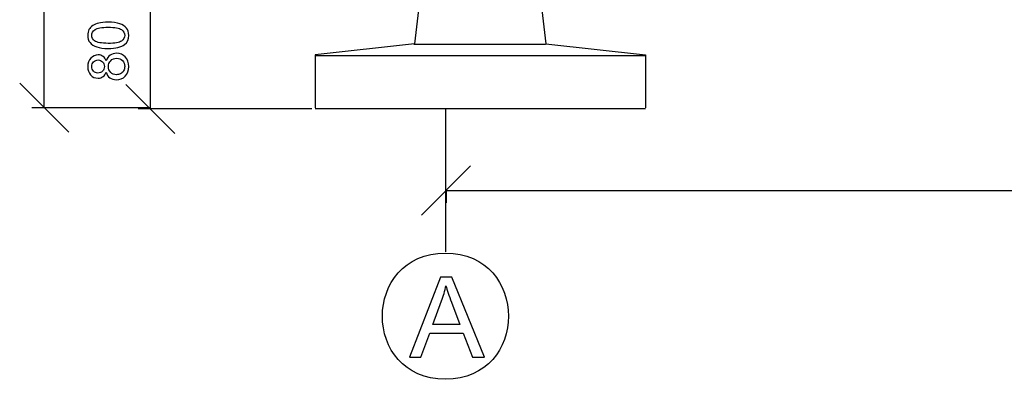
# Model space of a CAD drawing. Units: millimetres. Extents: x -399 to 404, y -289 to 277.
# Drawn here: x 89 to 144, y 21 to 41 of the extents above; entities that cross this region are included whole.
import ezdxf

# ---------------------------------------------------------------- set-up
doc = ezdxf.new("R2010")
doc.units = ezdxf.units.MM
doc.header["$MEASUREMENT"] = 0
doc.layers.add('3', color=7, linetype='Continuous')
doc.layers.add('ÐÙ¯Ú 1', color=7, linetype='Continuous')

msp = doc.modelspace()

# ---------------------------------------------------------------- linework, layer by layer
at = {"layer": '3'}
for points, knots in [([(110.6777, 22.3136), (110.6777, 22.3136), (112.4239, 26.8591), (112.4239, 26.8591), (112.4239, 26.8591), (112.4239, 26.8591), (113.0716, 26.8591), (113.0716, 26.8591), (113.0716, 26.8591), (113.0716, 26.8591), (114.9321, 22.3136), (114.9321, 22.3136), (114.9321, 22.3136), (114.9321, 22.3136), (114.2463, 22.3136), (114.2463, 22.3136), (114.2463, 22.3136), (114.2463, 22.3136), (113.7161, 23.6905), (113.7161, 23.6905), (113.7161, 23.6905), (113.7161, 23.6905), (111.8154, 23.6905), (111.8154, 23.6905), (111.8154, 23.6905), (111.8154, 23.6905), (111.3169, 22.3136), (111.3169, 22.3136), (111.3169, 22.3136), (111.3169, 22.3136), (110.6777, 22.3136), (110.6777, 22.3136)], [0, 0, 0, 0, 0.125, 0.125, 0.125, 0.125, 0.25, 0.25, 0.25, 0.25, 0.375, 0.375, 0.375, 0.375, 0.5, 0.5, 0.5, 0.5, 0.625, 0.625, 0.625, 0.625, 0.75, 0.75, 0.75, 0.75, 0.875, 0.875, 0.875, 0.875, 1, 1, 1, 1]), ([(111.9889, 24.1805), (111.9889, 24.1805), (113.5309, 24.1805), (113.5309, 24.1805), (113.5309, 24.1805), (113.5309, 24.1805), (113.0557, 25.4388), (113.0557, 25.4388), (113.0557, 25.4388), (112.9118, 25.8209), (112.8038, 26.1352), (112.734, 26.3818), (112.734, 26.3818), (112.6758, 26.0897), (112.5943, 25.8008), (112.4885, 25.5129), (112.4885, 25.5129), (112.4885, 25.5129), (111.9889, 24.1805), (111.9889, 24.1805)], [0, 0, 0, 0, 0.2, 0.2, 0.2, 0.2, 0.4, 0.4, 0.4, 0.4, 0.6, 0.6, 0.6, 0.6, 0.8, 0.8, 0.8, 0.8, 1, 1, 1, 1])]:
    msp.add_open_spline(points, degree=3, knots=knots, dxfattribs=at)
at = {"layer": 'ÐÙ¯Ú 1'}
for points in [[(89.9252, 36.4826), (89.9252, 36.4826), (89.9252, 220.1863), (89.9252, 220.1863)], [(95.9567, 36.4162), (95.9567, 36.4162), (95.9567, 51.2537), (95.9567, 51.2537)], [(111.4045, 43.9937), (111.4045, 43.9937), (110.96, 40.1161), (110.96, 40.1161)], [(117.9651, 43.9937), (117.9651, 43.9937), (118.4097, 40.1161), (118.4097, 40.1161)], [(110.96, 40.1161), (110.96, 40.1161), (105.3075, 39.4957), (105.3075, 39.4957)], [(110.9236, 40.1038), (110.9236, 40.1038), (118.3977, 40.1038), (118.3977, 40.1038)], [(118.4097, 40.1161), (118.4097, 40.1161), (124.0622, 39.4957), (124.0622, 39.4957)], [(105.3075, 39.4957), (105.3075, 39.4957), (105.3075, 36.4712), (105.3075, 36.4712)], [(105.3369, 39.4584), (105.3369, 39.4584), (124.0596, 39.4584), (124.0596, 39.4584)], [(124.0622, 39.4957), (124.0622, 39.4957), (124.0622, 36.4712), (124.0622, 36.4712)], [(91.3177, 35.0897), (91.3177, 35.0897), (88.5323, 37.8755), (88.5323, 37.8755)], [(97.3496, 35.0233), (97.3496, 35.0233), (94.5642, 37.8091), (94.5642, 37.8091)], [(95.9874, 36.4826), (95.9874, 36.4826), (89.2286, 36.4826), (89.2286, 36.4826)], [(101.939, 36.4162), (101.939, 36.4162), (95.2605, 36.4162), (95.2605, 36.4162)], [(105.1168, 36.4162), (105.1168, 36.4162), (101.2424, 36.4162), (101.2424, 36.4162)], [(124.0647, 36.4301), (124.0647, 36.4301), (105.3192, 36.4301), (105.3192, 36.4301)], [(112.7095, 36.4301), (112.7095, 36.4301), (112.7095, 28.31), (112.7095, 28.31)], [(111.3552, 30.3932), (111.3552, 30.3932), (114.141, 33.1786), (114.141, 33.1786)], [(112.7481, 31.7861), (112.7481, 31.7861), (112.7481, 31.0895), (112.7481, 31.0895)], [(112.7481, 31.7861), (112.7481, 31.7861), (279.9321, 31.7861), (279.9321, 31.7861)]]:
    msp.add_open_spline(points, degree=3, dxfattribs=at)
for points, knots in [([(93.5593, 39.8523), (93.2889, 39.8527), (93.0717, 39.8811), (92.9069, 39.9368), (92.9069, 39.9368), (92.7425, 39.9927), (92.6157, 40.0753), (92.5262, 40.1853), (92.5262, 40.1853), (92.4371, 40.295), (92.3928, 40.4329), (92.3928, 40.5992), (92.3928, 40.5992), (92.3934, 40.7219), (92.4184, 40.8291), (92.4677, 40.9217), (92.4677, 40.9217), (92.5174, 41.0144), (92.5885, 41.0906), (92.6818, 41.1507), (92.6818, 41.1507), (92.7748, 41.2107), (92.8883, 41.2582), (93.0217, 41.2923), (93.0217, 41.2923), (93.1552, 41.3262), (93.3351, 41.3426), (93.5618, 41.3426), (93.5618, 41.3426), (93.8299, 41.3423), (94.0465, 41.3141), (94.211, 41.2585), (94.211, 41.2585), (94.3754, 41.2032), (94.5025, 41.1209), (94.5926, 41.0106), (94.5926, 41.0106), (94.6824, 40.9012), (94.7273, 40.7627), (94.7267, 40.5951), (94.7267, 40.5951), (94.7261, 40.3747), (94.6467, 40.2017), (94.4889, 40.0762), (94.4889, 40.0762), (94.2982, 39.9263), (93.9887, 39.8511), (93.5593, 39.8523)], [0, 0, 0, 0, 0.0833333, 0.0833333, 0.0833333, 0.0833333, 0.1666667, 0.1666667, 0.1666667, 0.1666667, 0.25, 0.25, 0.25, 0.25, 0.3333333, 0.3333333, 0.3333333, 0.3333333, 0.4166667, 0.4166667, 0.4166667, 0.4166667, 0.5, 0.5, 0.5, 0.5, 0.5833333, 0.5833333, 0.5833333, 0.5833333, 0.6666667, 0.6666667, 0.6666667, 0.6666667, 0.75, 0.75, 0.75, 0.75, 0.8333333, 0.8333333, 0.8333333, 0.8333333, 0.9166667, 0.9166667, 0.9166667, 0.9166667, 1, 1, 1, 1]), ([(93.5596, 40.1407), (93.9349, 40.1394), (94.185, 40.1831), (94.309, 40.271), (94.309, 40.271), (94.4336, 40.3583), (94.4959, 40.4667), (94.4962, 40.5957), (94.4962, 40.5957), (94.4962, 40.7244), (94.4339, 40.8329), (94.3096, 40.9208), (94.3096, 40.9208), (94.185, 41.009), (93.9355, 41.0533), (93.5612, 41.0542), (93.5612, 41.0542), (93.1852, 41.0549), (92.9351, 41.0112), (92.8114, 40.9233), (92.8114, 40.9233), (92.6875, 40.836), (92.6252, 40.7266), (92.6252, 40.5957), (92.6252, 40.5957), (92.6249, 40.4667), (92.6796, 40.3643), (92.788, 40.2871), (92.788, 40.2871), (92.9275, 40.19), (93.1846, 40.1413), (93.5596, 40.1407)], [0, 0, 0, 0, 0.125, 0.125, 0.125, 0.125, 0.25, 0.25, 0.25, 0.25, 0.375, 0.375, 0.375, 0.375, 0.5, 0.5, 0.5, 0.5, 0.625, 0.625, 0.625, 0.625, 0.75, 0.75, 0.75, 0.75, 0.875, 0.875, 0.875, 0.875, 1, 1, 1, 1]), ([(93.448, 38.5085), (93.405, 38.3921), (93.3442, 38.3058), (93.2649, 38.2498), (93.2649, 38.2498), (93.1861, 38.1942), (93.0916, 38.1657), (92.9812, 38.1663), (92.9812, 38.1663), (92.8146, 38.1663), (92.6755, 38.2264), (92.562, 38.3463), (92.562, 38.3463), (92.4491, 38.4661), (92.3928, 38.6251), (92.3928, 38.8234), (92.3928, 38.8234), (92.3934, 39.0232), (92.4513, 39.1832), (92.568, 39.305), (92.568, 39.305), (92.6837, 39.4264), (92.8247, 39.4871), (92.9914, 39.4865), (92.9914, 39.4865), (93.0973, 39.4865), (93.1893, 39.4583), (93.2677, 39.4024), (93.2677, 39.4024), (93.3465, 39.347), (93.4065, 39.2626), (93.4489, 39.1491), (93.4489, 39.1491), (93.4948, 39.2892), (93.5688, 39.3961), (93.6709, 39.4691), (93.6709, 39.4691), (93.773, 39.5418), (93.8944, 39.5785), (94.0361, 39.5782), (94.0361, 39.5782), (94.2312, 39.5782), (94.395, 39.5083), (94.5281, 39.3701), (94.5281, 39.3701), (94.6606, 39.2316), (94.7273, 39.0498), (94.7267, 38.824), (94.7267, 38.824), (94.7261, 38.5986), (94.659, 38.4171), (94.5256, 38.2786), (94.5256, 38.2786), (94.3915, 38.1407), (94.2249, 38.0721), (94.0253, 38.0721), (94.0253, 38.0721), (93.8767, 38.0727), (93.7525, 38.1104), (93.6522, 38.1859), (93.6522, 38.1859), (93.5523, 38.2615), (93.484, 38.369), (93.448, 38.5085)], [0, 0, 0, 0, 0.0625, 0.0625, 0.0625, 0.0625, 0.125, 0.125, 0.125, 0.125, 0.1875, 0.1875, 0.1875, 0.1875, 0.25, 0.25, 0.25, 0.25, 0.3125, 0.3125, 0.3125, 0.3125, 0.375, 0.375, 0.375, 0.375, 0.4375, 0.4375, 0.4375, 0.4375, 0.5, 0.5, 0.5, 0.5, 0.5625, 0.5625, 0.5625, 0.5625, 0.625, 0.625, 0.625, 0.625, 0.6875, 0.6875, 0.6875, 0.6875, 0.75, 0.75, 0.75, 0.75, 0.8125, 0.8125, 0.8125, 0.8125, 0.875, 0.875, 0.875, 0.875, 0.9375, 0.9375, 0.9375, 0.9375, 1, 1, 1, 1]), ([(92.9724, 38.4531), (93.0802, 38.4528), (93.1688, 38.4873), (93.2374, 38.5568), (93.2374, 38.5568), (93.3063, 38.6267), (93.3405, 38.7172), (93.3411, 38.8285), (93.3411, 38.8285), (93.3411, 38.9363), (93.3069, 39.0248), (93.2393, 39.0938), (93.2393, 39.0938), (93.1713, 39.163), (93.0878, 39.1981), (92.9892, 39.1981), (92.9892, 39.1981), (92.8861, 39.1981), (92.7997, 39.163), (92.7295, 39.0919), (92.7295, 39.0919), (92.6594, 39.021), (92.6236, 38.9322), (92.6236, 38.8263), (92.6236, 38.8263), (92.6236, 38.7194), (92.6578, 38.6305), (92.7258, 38.5597), (92.7258, 38.5597), (92.7947, 38.4889), (92.8766, 38.4531), (92.9724, 38.4531)], [0, 0, 0, 0, 0.125, 0.125, 0.125, 0.125, 0.25, 0.25, 0.25, 0.25, 0.375, 0.375, 0.375, 0.375, 0.5, 0.5, 0.5, 0.5, 0.625, 0.625, 0.625, 0.625, 0.75, 0.75, 0.75, 0.75, 0.875, 0.875, 0.875, 0.875, 1, 1, 1, 1]), ([(94.0276, 38.3605), (94.1072, 38.3605), (94.185, 38.3791), (94.26, 38.4171), (94.26, 38.4171), (94.3349, 38.4553), (94.3931, 38.5113), (94.4339, 38.5863), (94.4339, 38.5863), (94.475, 38.6609), (94.4959, 38.7415), (94.4962, 38.8278), (94.4962, 38.8278), (94.4962, 38.9619), (94.4532, 39.0726), (94.3668, 39.1598), (94.3668, 39.1598), (94.2812, 39.2471), (94.1718, 39.2914), (94.0386, 39.2914), (94.0386, 39.2914), (93.9036, 39.2917), (93.7917, 39.2471), (93.7028, 39.1573), (93.7028, 39.1573), (93.6146, 39.0672), (93.5703, 38.9549), (93.5697, 38.8199), (93.5697, 38.8199), (93.5697, 38.6878), (93.6133, 38.5783), (93.7003, 38.4914), (93.7003, 38.4914), (93.7876, 38.4048), (93.8967, 38.3611), (94.0276, 38.3605)], [0, 0, 0, 0, 0.1111111, 0.1111111, 0.1111111, 0.1111111, 0.2222222, 0.2222222, 0.2222222, 0.2222222, 0.3333333, 0.3333333, 0.3333333, 0.3333333, 0.4444444, 0.4444444, 0.4444444, 0.4444444, 0.5555556, 0.5555556, 0.5555556, 0.5555556, 0.6666667, 0.6666667, 0.6666667, 0.6666667, 0.7777778, 0.7777778, 0.7777778, 0.7777778, 0.8888889, 0.8888889, 0.8888889, 0.8888889, 1, 1, 1, 1]), ([(112.7095, 28.2269), (107.9383, 28.2307), (107.9377, 21.0661), (112.7092, 21.0696), (112.7092, 21.0696), (117.4804, 21.0652), (117.4817, 28.2297), (112.7101, 28.2265), (112.7101, 28.2265), (112.7101, 28.2265), (112.7095, 28.2269), (112.7095, 28.2269)], [0, 0, 0, 0, 0.3333333, 0.3333333, 0.3333333, 0.3333333, 0.6666667, 0.6666667, 0.6666667, 0.6666667, 1, 1, 1, 1])]:
    msp.add_open_spline(points, degree=3, knots=knots, dxfattribs=at)

doc.saveas('drawing.dxf')
